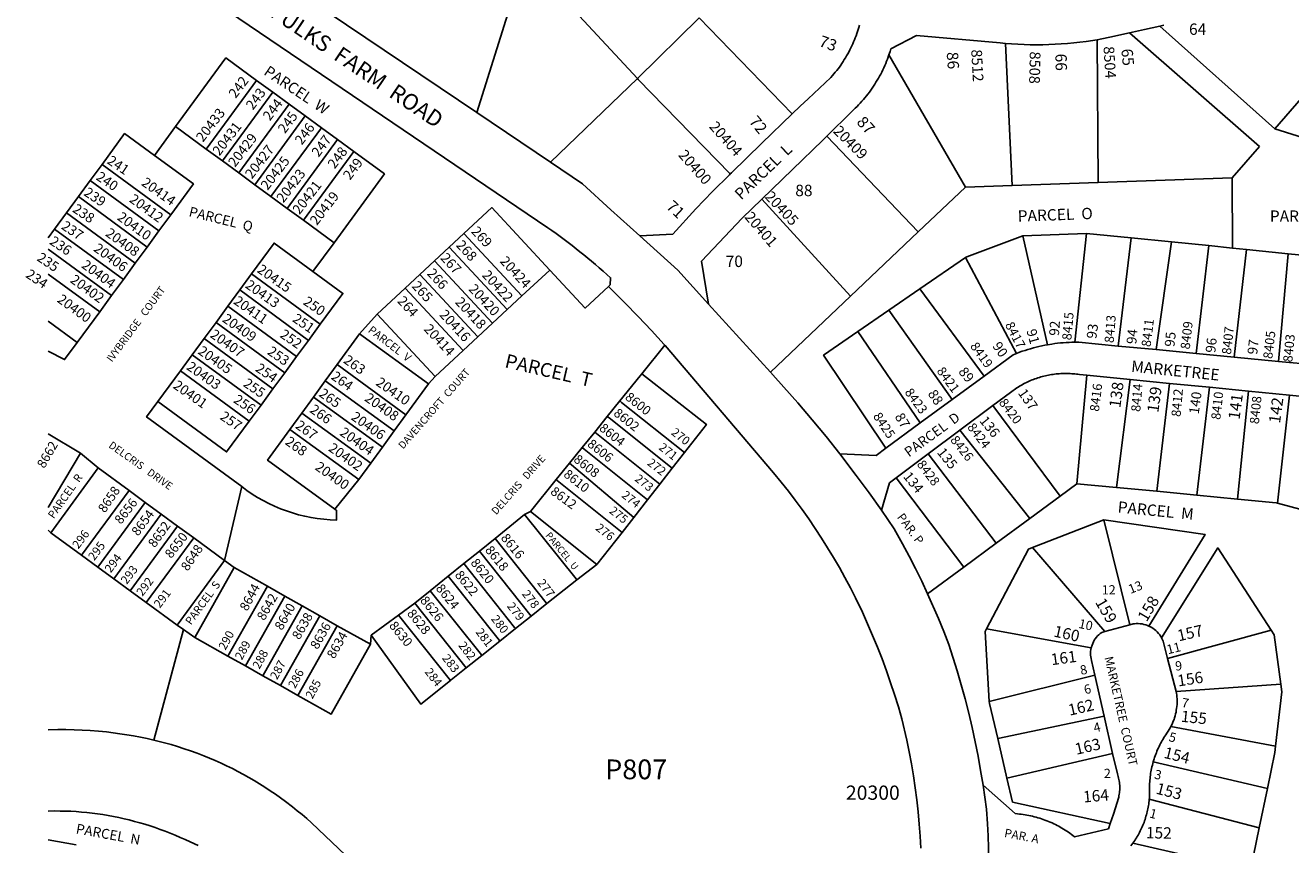
# Model space of a CAD drawing. Units: inches. Extents: x 1261699 to 1267804, y 553452 to 557506.
# Drawn here: x 1261744 to 1263007, y 553948 to 554765 of the extents above; entities that cross this region are included whole.
import ezdxf

# ---------------------------------------------------------------- set-up
doc = ezdxf.new("R2010")
doc.units = ezdxf.units.IN
doc.header["$MEASUREMENT"] = 0
for name, color, linetype, true_color in [('Addresses', 7, 'Continuous', 0x370b0b), ('Lot-Block-Parcel Text', 7, 'Continuous', 0xe20b7f), ('Parcel Boundaries', 7, 'Continuous', 0xe20b7f), ('Street Names', 7, 'Continuous', 0xe20b7f), ('Street ROW', 7, 'Continuous', 0xe20b7f)]:
    doc.layers.add(name, color=color, linetype=linetype, true_color=true_color)
doc.styles.add('Arial', font='txt')

msp = doc.modelspace()

# ---------------------------------------------------------------- linework, layer by layer
at = {"layer": 'Parcel Boundaries'}
for p, q in [((1262238.4, 554817.8), (1262194.6, 554678.3)), ((1262355, 554712.3), (1262265.3, 554809)), ((1262416.4, 554772.8), (1262355, 554712.3)), ((1262416.4, 554772.8), (1262509.2, 554677)), ((1262975.6, 554644.5), (1262845.8, 554757.9)), ((1262990.9, 554662.1), (1262875.9, 554764.5)), ((1262722, 554747.3), (1262728.6, 554605.5)), ((1262813.5, 554751), (1262814.5, 554608.5)), ((1262682.2, 554603.9), (1262605.9, 554735.9)), ((1261924.9, 554641.8), (1261975.1, 554710.4)), ((1261991.3, 554698.5), (1261975.1, 554710.4)), ((1262355, 554712.3), (1262268.1, 554628.8)), ((1261991.3, 554698.5), (1261941, 554630)), ((1262007.4, 554686.7), (1261991.3, 554698.5)), ((1261957.2, 554618.2), (1262007.4, 554686.7)), ((1262007.4, 554686.7), (1262023.5, 554674.9)), ((1262023.5, 554674.9), (1261973.3, 554606.3)), ((1262039.7, 554663.1), (1262023.5, 554674.9)), ((1261894.3, 554664.3), (1261873.2, 554635.5)), ((1261924.9, 554641.8), (1261894.3, 554664.3)), ((1261989.4, 554594.5), (1262039.7, 554663.1)), ((1262039.7, 554663.1), (1262055.8, 554651.3)), ((1262543.9, 554654.7), (1262635, 554559.3)), ((1263133.5, 554616.7), (1262990.9, 554662.1)), ((1261941, 554630), (1261924.9, 554641.8)), ((1262005.6, 554582.7), (1262055.8, 554651.3)), ((1262055.8, 554651.3), (1262071.9, 554639.4)), ((1262948.2, 554613.1), (1262975.6, 554644.5)), ((1261957.2, 554618.2), (1261941, 554630)), ((1262071.9, 554639.4), (1262021.7, 554570.9)), ((1261809.1, 554610.5), (1261820.9, 554626.6)), ((1261820.9, 554626.6), (1261889.5, 554576.4)), ((1261973.3, 554606.3), (1261957.2, 554618.2)), ((1261809.1, 554610.5), (1261797.3, 554594.4)), ((1261877.7, 554560.3), (1261809.1, 554610.5)), ((1261989.4, 554594.5), (1261973.3, 554606.3)), ((1262682.2, 554603.9), (1262635, 554559.3)), ((1262728.6, 554605.5), (1262682.2, 554603.9)), ((1262814.5, 554608.5), (1262728.6, 554605.5)), ((1262814.5, 554608.5), (1262948.2, 554613.1)), ((1262948.7, 554543.1), (1262948.2, 554613.1)), ((1261785.5, 554578.3), (1261797.3, 554594.4)), ((1261797.3, 554594.4), (1261865.9, 554544.1)), ((1262005.6, 554582.7), (1261989.4, 554594.5)), ((1262567.6, 554495.2), (1262479.1, 554592)), ((1262021.7, 554570.9), (1262005.6, 554582.7)), ((1261773.6, 554562.1), (1261785.5, 554578.3)), ((1261854, 554528), (1261785.5, 554578.3)), ((1261889.5, 554576.4), (1261877.7, 554560.3)), ((1262052.4, 554548.4), (1262021.7, 554570.9)), ((1261773.6, 554562.1), (1261767.2, 554553.4)), ((1261842.2, 554511.9), (1261773.6, 554562.1)), ((1261877.7, 554560.3), (1261865.9, 554544.1)), ((1262181.9, 554557.6), (1262167.2, 554544)), ((1262239.7, 554495.3), (1262181.9, 554557.6)), ((1262635, 554559.3), (1262567.6, 554495.2)), ((1262739.3, 554555.3), (1262802.8, 554557.8)), ((1262739.3, 554555.3), (1262764, 554446.7)), ((1262791.3, 554449.2), (1262802.8, 554557.8)), ((1262802.8, 554557.8), (1262847.4, 554553.4)), ((1262834.4, 554445.4), (1262847.4, 554553.4)), ((1262847.4, 554553.4), (1262887.7, 554549.3)), ((1261767.2, 554542), (1261830.4, 554495.7)), ((1261865.9, 554544.1), (1261854, 554528)), ((1262031.3, 554519.6), (1262052.4, 554548.4)), ((1262152.6, 554530.4), (1262167.2, 554544)), ((1262167.2, 554544), (1262225.1, 554481.7)), ((1262872.5, 554441.8), (1262887.7, 554549.3)), ((1262887.7, 554549.3), (1262925.1, 554545.5)), ((1262925.1, 554545.5), (1262912.4, 554437.9)), ((1262925.1, 554545.5), (1262948.7, 554543.1)), ((1262948.7, 554543.1), (1262962.4, 554541.7)), ((1262962.4, 554541.7), (1262950.1, 554434.3)), ((1262962.4, 554541.7), (1263004, 554537.5)), ((1261854, 554528), (1261842.2, 554511.9)), ((1262137.9, 554516.8), (1262152.6, 554530.4)), ((1262152.6, 554530.4), (1262210.4, 554468.1)), ((1262682.2, 554533.6), (1262636.8, 554502.4)), ((1262733, 554438), (1262682.2, 554533.6)), ((1263004, 554537.5), (1262994.3, 554430)), ((1263004, 554537.5), (1263046.6, 554533.2)), ((1261767.2, 554517.2), (1261818.6, 554479.6)), ((1261958.2, 554501.3), (1261970, 554517.4)), ((1262038.6, 554467.2), (1261970, 554517.4)), ((1262123.3, 554503.2), (1262137.9, 554516.8)), ((1262195.7, 554454.5), (1262137.9, 554516.8)), ((1262267.6, 554521.2), (1262239.7, 554495.3)), ((1261842.2, 554511.9), (1261830.4, 554495.7)), ((1262095.4, 554477.3), (1262123.3, 554503.2)), ((1262123.3, 554503.2), (1262181.1, 554440.9)), ((1261830.4, 554495.7), (1261818.6, 554479.6)), ((1261946.4, 554485.1), (1261958.2, 554501.3)), ((1261958.2, 554501.3), (1262026.8, 554451)), ((1262225.1, 554481.7), (1262239.7, 554495.3)), ((1262487.7, 554419.2), (1262567.6, 554495.2)), ((1262605.7, 554481), (1262636.8, 554502.4)), ((1262636.8, 554502.4), (1262700.7, 554415.4)), ((1261818.6, 554479.6), (1261796.1, 554449)), ((1261934.6, 554469), (1261946.4, 554485.1)), ((1262015, 554434.9), (1261946.4, 554485.1)), ((1262225.1, 554481.7), (1262210.4, 554468.1)), ((1262574.9, 554459.8), (1262605.7, 554481)), ((1262605.7, 554481), (1262668.8, 554392)), ((1261796.1, 554449), (1261767.2, 554470.1)), ((1261922.7, 554452.9), (1261934.6, 554469)), ((1261934.6, 554469), (1262003.1, 554418.8)), ((1262026.8, 554451), (1262038.6, 554467.2)), ((1262077.7, 554457.6), (1262095.4, 554477.3)), ((1262095.4, 554477.3), (1262153.2, 554415)), ((1262210.4, 554468.1), (1262195.7, 554454.5)), ((1261910.9, 554436.7), (1261922.7, 554452.9)), ((1261922.7, 554452.9), (1261991.3, 554402.6)), ((1262077.7, 554457.6), (1262055.4, 554426.9)), ((1262146.5, 554407.7), (1262077.7, 554457.6)), ((1262181.1, 554440.9), (1262195.7, 554454.5)), ((1262574.9, 554459.8), (1262637.1, 554368.7)), ((1262026.8, 554451), (1262015, 554434.9)), ((1262153.2, 554415), (1262181.1, 554440.9)), ((1262382.2, 554446.3), (1262359.4, 554417.7)), ((1262872.5, 554441.8), (1262834.4, 554445.4)), ((1262912.4, 554437.9), (1262872.5, 554441.8)), ((1261899.1, 554420.6), (1261910.9, 554436.7)), ((1261979.5, 554386.5), (1261910.9, 554436.7)), ((1262003.1, 554418.8), (1262015, 554434.9)), ((1262912.4, 554437.9), (1262950.1, 554434.3)), ((1262950.1, 554434.3), (1262994.3, 554430)), ((1262994.3, 554430), (1263031.4, 554426.5)), ((1261876.6, 554390), (1261899.1, 554420.6)), ((1261899.1, 554420.6), (1261967.7, 554370.4)), ((1261991.3, 554402.6), (1262003.1, 554418.8)), ((1262055.4, 554426.9), (1262043.6, 554410.7)), ((1262055.4, 554426.9), (1262124.1, 554376.9)), ((1262146.5, 554407.7), (1262153.2, 554415)), ((1262700.7, 554415.4), (1262668.8, 554392)), ((1262793.3, 554307.8), (1262803.4, 554416.2)), ((1262803.4, 554416.2), (1262846.4, 554412)), ((1261991.3, 554402.6), (1261979.5, 554386.5)), ((1262043.6, 554410.7), (1262031.8, 554394.5)), ((1262112.4, 554360.7), (1262043.6, 554410.7)), ((1262124.1, 554376.9), (1262146.5, 554407.7)), ((1262846.4, 554412), (1262832.8, 554304.3)), ((1262885.7, 554408.1), (1262846.4, 554412)), ((1262873, 554300.5), (1262885.7, 554408.1)), ((1262925.7, 554404.2), (1262885.7, 554408.1)), ((1262913.1, 554296.6), (1262925.7, 554404.2)), ((1262964.5, 554400.4), (1262925.7, 554404.2)), ((1262031.8, 554394.5), (1262020.1, 554378.3)), ((1262031.8, 554394.5), (1262100.6, 554344.6)), ((1262337.5, 554390.6), (1262324.9, 554375.1)), ((1262668.8, 554392), (1262637.1, 554368.7)), ((1262964.5, 554400.4), (1262953.7, 554292.7)), ((1263005.4, 554396.4), (1262964.5, 554400.4)), ((1262993.3, 554288.7), (1263005.4, 554396.4)), ((1261967.7, 554370.4), (1261979.5, 554386.5)), ((1262008.3, 554362.1), (1262020.1, 554378.3)), ((1262020.1, 554378.3), (1262088.9, 554328.4)), ((1262112.4, 554360.7), (1262124.1, 554376.9)), ((1262709.6, 554386), (1262676.7, 554361.4)), ((1262776.6, 554295.5), (1262709.6, 554386)), ((1262324.9, 554375.1), (1262312.3, 554359.5)), ((1262637.1, 554368.7), (1262602.6, 554343.4)), ((1261767.2, 554357.7), (1261799.4, 554338.6)), ((1262008.3, 554362.1), (1262077.1, 554312.2)), ((1262100.6, 554344.6), (1262112.4, 554360.7)), ((1262312.3, 554359.5), (1262299.7, 554344)), ((1262645, 554337.8), (1262676.7, 554361.4)), ((1262676.7, 554361.4), (1262746.5, 554273.3)), ((1261767.1, 554284.3), (1261799.4, 554338.6)), ((1261799.4, 554338.6), (1261817.1, 554323.7)), ((1262088.9, 554328.4), (1262100.6, 554344.6)), ((1262299.7, 554344), (1262287.1, 554328.5)), ((1262401.8, 554339.1), (1262389.5, 554323.4)), ((1262077.1, 554312.2), (1262088.9, 554328.4)), ((1262287.1, 554328.5), (1262273.9, 554312.1)), ((1262612.9, 554313.8), (1262645, 554337.8)), ((1262645, 554337.8), (1262712.9, 554248.6)), ((1261769.8, 554259.1), (1261817.1, 554323.7)), ((1261817.1, 554323.7), (1261847.8, 554301.2)), ((1262389.5, 554323.4), (1262377.2, 554307.6)), ((1262680.7, 554224.8), (1262612.9, 554313.8)), ((1261847.8, 554301.2), (1261800.5, 554236.7)), ((1261847.8, 554301.2), (1261863.9, 554289.4)), ((1261943, 554231.5), (1261960.2, 554305.2)), ((1262053.2, 554282.6), (1262077.1, 554312.2)), ((1262273.9, 554312.1), (1262248.2, 554280.4)), ((1262377.2, 554307.6), (1262364.9, 554291.8)), ((1262776.6, 554295.5), (1262793.3, 554307.8)), ((1262832.8, 554304.3), (1262793.3, 554307.8)), ((1262832.8, 554304.3), (1262873, 554300.5)), ((1261816.6, 554224.8), (1261863.9, 554289.4)), ((1261863.9, 554289.4), (1261880, 554277.6)), ((1262364.9, 554291.8), (1262351.3, 554274.4)), ((1262746.5, 554273.3), (1262776.6, 554295.5)), ((1262873, 554300.5), (1262913.1, 554296.6)), ((1262913.1, 554296.6), (1262953.7, 554292.7)), ((1261880, 554277.6), (1261832.8, 554213)), ((1261880, 554277.6), (1261896.2, 554265.7)), ((1262242.4, 554277.3), (1262212.9, 554253.4)), ((1262248.2, 554280.4), (1262242.4, 554277.3)), ((1262248.2, 554280.4), (1262314.6, 554227.4)), ((1261848.9, 554201.2), (1261896.2, 554265.7)), ((1261896.2, 554265.7), (1261912.3, 554253.9)), ((1262339.7, 554259.5), (1262351.3, 554274.4)), ((1262746.5, 554273.3), (1262712.9, 554248.6)), ((1262820.3, 554272), (1262749, 554244.3)), ((1262846.1, 554167.2), (1262820.3, 554272)), ((1261767.1, 554261.7), (1261769.8, 554259.1)), ((1261769.8, 554259.1), (1261800.5, 554236.7)), ((1261912.3, 554253.9), (1261865, 554189.4)), ((1261912.3, 554253.9), (1261943, 554231.5)), ((1262212.9, 554253.4), (1262197.3, 554240.8)), ((1262339.7, 554259.5), (1262314.6, 554227.4)), ((1262197.3, 554240.8), (1262181.8, 554228.3)), ((1262197.3, 554240.8), (1262249.1, 554176)), ((1262712.9, 554248.6), (1262680.7, 554224.8)), ((1262821.3, 554160.5), (1262749, 554244.3)), ((1261800.5, 554236.7), (1261816.6, 554224.8)), ((1261895.7, 554166.9), (1261943, 554231.5)), ((1261952.6, 554224.4), (1261943, 554231.5)), ((1262181.8, 554228.3), (1262166.2, 554215.7)), ((1262314.6, 554227.4), (1262294.4, 554212.1)), ((1261816.6, 554224.8), (1261832.8, 554213)), ((1261832.8, 554213), (1261848.9, 554201.2)), ((1261913.4, 554154.7), (1261952.6, 554224.4)), ((1261985.8, 554205.7), (1261952.6, 554224.4)), ((1262166.2, 554215.7), (1262148.3, 554201.2)), ((1262644.4, 554198.1), (1262680.7, 554224.8)), ((1261848.9, 554201.2), (1261865, 554189.4)), ((1261946.5, 554136), (1261985.8, 554205.7)), ((1262003.2, 554195.9), (1261985.8, 554205.7)), ((1262148.3, 554201.2), (1262132.8, 554188.7)), ((1262294.4, 554212.1), (1262264.7, 554188.4)), ((1261865, 554189.4), (1261895.7, 554166.9)), ((1261963.9, 554126.2), (1262003.2, 554195.9)), ((1262020.6, 554186.1), (1262003.2, 554195.9)), ((1262132.8, 554188.7), (1262116.6, 554176.9)), ((1262184.2, 554124.2), (1262132.8, 554188.7)), ((1262264.7, 554188.4), (1262249.1, 554176)), ((1262020.6, 554186.1), (1261981.3, 554116.4)), ((1261998.8, 554106.6), (1262038, 554176.3)), ((1262038, 554176.3), (1262020.6, 554186.1)), ((1262055.5, 554166.4), (1262038, 554176.3)), ((1262116.6, 554176.9), (1262089.4, 554157)), ((1262116.6, 554176.9), (1262168.6, 554111.7)), ((1262249.1, 554176), (1262233.4, 554163.5)), ((1261902, 554162.6), (1261872.5, 554052.1)), ((1261895.7, 554166.9), (1261902, 554162.6)), ((1261913.4, 554154.7), (1261902, 554162.6)), ((1262055.5, 554166.4), (1262016.2, 554096.7)), ((1262088.6, 554147.8), (1262055.5, 554166.4)), ((1262233.4, 554163.5), (1262217.8, 554151)), ((1262807.6, 554144.3), (1262703.1, 554163.1)), ((1262821.3, 554160.5), (1262846.1, 554167.2)), ((1262987.2, 554161.9), (1262883.8, 554133.8)), ((1261946.5, 554136), (1261913.4, 554154.7)), ((1262089.4, 554157), (1262088.6, 554147.8)), ((1262217.8, 554151), (1262199.8, 554136.6)), ((1262199.8, 554136.6), (1262184.2, 554124.2)), ((1261963.9, 554126.2), (1261946.5, 554136)), ((1261981.3, 554116.4), (1261963.9, 554126.2)), ((1262883.8, 554133.8), (1262892.2, 554100.8)), ((1261998.8, 554106.6), (1261981.3, 554116.4)), ((1262705.9, 554090.9), (1262811.2, 554116.9)), ((1262811.2, 554116.9), (1262820.5, 554076.2)), ((1262016.2, 554096.7), (1261998.8, 554106.6)), ((1262892.2, 554100.8), (1262996.6, 554108)), ((1262820.5, 554076.2), (1262714.3, 554053.8)), ((1262829, 554039), (1262820.5, 554076.2)), ((1262887.2, 554065.8), (1262991.5, 554046.3)), ((1262714.3, 554053.8), (1262723.6, 554014.4)), ((1262723.6, 554014.4), (1262829, 554039)), ((1262983.4, 554003.9), (1262869.5, 554030.6)), ((1262975.3, 553964.7), (1262983.4, 554003.9)), ((1262865.5, 553993.2), (1262975.3, 553964.7)), ((1261767, 553952.8), (1261795, 553947.9))]:
    msp.add_line(p, q, dxfattribs=at)
for points in [[(1263048.7, 554807.4), (1263050.1, 554730.1), (1262990.9, 554662.1)], [(1262509.2, 554677), (1262517.3, 554684.7), (1262525.2, 554692.1), (1262548, 554713.4), (1262549.5, 554715.1), (1262550.9, 554716.8), (1262552.3, 554718.5), (1262553.7, 554720.2), (1262555.1, 554721.9), (1262556.4, 554723.7), (1262557.7, 554725.5), (1262558.9, 554727.3), (1262560.2, 554729.2), (1262561.3, 554731.1), (1262562.5, 554732.9), (1262563.6, 554734.8), (1262564.7, 554736.8), (1262565.8, 554738.7), (1262566.8, 554740.7), (1262567.8, 554742.7), (1262568.8, 554744.7), (1262569.7, 554746.7), (1262570.6, 554748.7), (1262571.4, 554750.7), (1262572.3, 554752.8), (1262573, 554754.9), (1262573.8, 554757), (1262574.5, 554759.1), (1262575.2, 554761.2), (1262575.8, 554763.3), (1262576.4, 554765.4)], [(1262845.8, 554757.9), (1262826.1, 554753.4), (1262818.3, 554751.9), (1262813.5, 554751)], [(1262875.9, 554764.5), (1262860.9, 554761.3), (1262845.8, 554757.9)], [(1262880, 554765.6), (1262875.9, 554764.5)], [(1262605.9, 554735.9), (1262606.5, 554737.6), (1262607, 554739.2), (1262607.7, 554741.7), (1262633.3, 554755), (1262716.9, 554747.7), (1262722, 554747.3)], [(1262813.5, 554751), (1262802.5, 554749.3), (1262796.3, 554748.5), (1262790.2, 554747.8), (1262784, 554747.2), (1262777.8, 554746.7), (1262771.6, 554746.4), (1262765.4, 554746.1), (1262759.2, 554745.9), (1262753, 554745.9), (1262746.8, 554745.9), (1262740.6, 554746.1), (1262734.4, 554746.4), (1262728.2, 554746.8), (1262722, 554747.3)], [(1261975.1, 554710.4), (1261944.5, 554732.8), (1261894.3, 554664.3)], [(1262605.9, 554735.9), (1262604.4, 554731.7), (1262603.5, 554729.5), (1262602.6, 554727.3), (1262601.7, 554725.1), (1262600.7, 554723), (1262599.7, 554720.9), (1262598.7, 554718.7), (1262597.6, 554716.6), (1262596.5, 554714.6), (1262595.3, 554712.5), (1262594.1, 554710.5), (1262592.9, 554708.5), (1262591.7, 554706.5), (1262590.4, 554704.5), (1262589, 554702.5), (1262587.7, 554700.6), (1262586.3, 554698.7), (1262584.9, 554696.8), (1262583.4, 554695), (1262581.9, 554693.1), (1262580.4, 554691.3), (1262578.8, 554689.6), (1262577.2, 554687.8), (1262575.6, 554686.1), (1262574, 554684.4), (1262572.3, 554682.8), (1262570.6, 554681.1), (1262568.8, 554679.5), (1262543.9, 554654.7)], [(1262447.6, 554617), (1262355.8, 554711.4), (1262355, 554712.3)], [(1262447.6, 554617), (1262448.7, 554618.1), (1262478.9, 554647.8), (1262509.2, 554677)], [(1261873.2, 554635.5), (1261843.4, 554657.3), (1261820.9, 554626.6)], [(1262479.1, 554592), (1262509.6, 554621.6), (1262540, 554650.8), (1262543.9, 554654.7)], [(1261873.2, 554635.5), (1261912, 554607.1), (1261889.5, 554576.4)], [(1262071.9, 554639.4), (1262102.6, 554617), (1262052.4, 554548.4)], [(1262357.2, 554555.3), (1262390.3, 554557), (1262413.3, 554582.3), (1262430, 554599.4), (1262446.7, 554616.2), (1262447.6, 554617)], [(1262479.1, 554592), (1262459.4, 554572.8), (1262418.9, 554530), (1262425.9, 554487.3)], [(1262181.9, 554557.6), (1262209.7, 554583.5), (1262267.6, 554521.2)], [(1262682.2, 554533.6), (1262683.4, 554534.4), (1262739.3, 554555.3)], [(1261970, 554517.4), (1261992.5, 554548.1), (1262031.3, 554519.6)], [(1262031.3, 554519.6), (1262061.1, 554497.8), (1262038.6, 554467.2)], [(1262267.6, 554521.2), (1262302.8, 554483.2), (1262326, 554504.8)], [(1262602.6, 554343.4), (1262540.6, 554436.2), (1262574.9, 554459.8)], [(1261796.1, 554449), (1261783.6, 554431.9), (1261767.2, 554440.3)], [(1262764, 554446.7), (1262761.2, 554446.1), (1262758.4, 554445.5), (1262755.5, 554444.9), (1262752.7, 554444.2), (1262749.9, 554443.5), (1262747.1, 554442.7), (1262744.4, 554441.9), (1262741.6, 554441), (1262738.9, 554440.1), (1262736.2, 554439.2), (1262733, 554438)], [(1262791.3, 554449.2), (1262788.4, 554449.1), (1262785.5, 554449), (1262782.6, 554448.9), (1262779.8, 554448.7), (1262776.9, 554448.4), (1262774, 554448.1), (1262771.2, 554447.8), (1262768.3, 554447.4), (1262764, 554446.7)], [(1262834.4, 554445.4), (1262795.3, 554449.2), (1262793.3, 554449.2), (1262791.3, 554449.2)], [(1262700.7, 554415.4), (1262729.6, 554436.6), (1262731.5, 554437.4), (1262733, 554438)], [(1262359.4, 554417.7), (1262357.7, 554415.6), (1262337.5, 554390.6)], [(1262401.8, 554339.1), (1262423.7, 554367.2), (1262359.4, 554417.7)], [(1262803.4, 554416.2), (1262796, 554417), (1262794.4, 554417.2), (1262792.9, 554417.4), (1262791.3, 554417.6), (1262789.8, 554417.7), (1262788.2, 554417.8), (1262786.7, 554417.9), (1262785.1, 554418), (1262783.6, 554418), (1262782, 554418), (1262780.5, 554418), (1262778.9, 554418), (1262777.3, 554417.9), (1262775.8, 554417.8), (1262774.2, 554417.7), (1262772.7, 554417.5), (1262771.1, 554417.4), (1262769.6, 554417.1), (1262768.1, 554416.9), (1262766.5, 554416.7), (1262765, 554416.4), (1262763.5, 554416.1), (1262762, 554415.7), (1262760.4, 554415.4), (1262758.9, 554415), (1262757.4, 554414.5), (1262755.9, 554414.1), (1262754.5, 554413.6), (1262753, 554413.1), (1262751.5, 554412.6), (1262750.1, 554412.1), (1262748.6, 554411.5), (1262747.2, 554410.9), (1262745.8, 554410.3), (1262744.3, 554409.6), (1262742.9, 554408.9), (1262741.5, 554408.2), (1262740.2, 554407.5), (1262738.8, 554406.8), (1262737.4, 554406), (1262736.1, 554405.2), (1262734.8, 554404.4), (1262733.5, 554403.6), (1262732.2, 554402.7), (1262730.9, 554401.8), (1262729.6, 554400.9), (1262728.4, 554400), (1262727.1, 554399), (1262709.6, 554386)], [(1261960.2, 554305.2), (1261865.4, 554374.6), (1261876.6, 554390)], [(1261967.7, 554370.4), (1261945.2, 554339.7), (1261876.6, 554390)], [(1262337.5, 554390.6), (1262339.1, 554389.2), (1262401.8, 554339.1)], [(1263068.9, 554390.1), (1263005.4, 554396.4)], [(1262324.9, 554375.1), (1262326.7, 554373.6), (1262389.5, 554323.4)], [(1262053.2, 554282.6), (1261986, 554331.4), (1262008.3, 554362.1)], [(1262377.2, 554307.6), (1262314.2, 554358), (1262312.3, 554359.5)], [(1262299.7, 554344), (1262301.7, 554342.4), (1262364.9, 554291.8)], [(1262556.7, 554337.9), (1262593, 554336.3), (1262602.6, 554343.4)], [(1262351.3, 554274.4), (1262289.2, 554326.8), (1262287.1, 554328.5)], [(1262612.9, 554313.8), (1262606.3, 554308.8), (1262598.4, 554281.5)], [(1262273.9, 554312.1), (1262274.9, 554311.3), (1262339.7, 554259.5)], [(1262953.7, 554292.7), (1262992, 554289), (1262993.3, 554288.7)], [(1262993.3, 554288.7), (1263020.7, 554281.3), (1263022, 554281.5)], [(1262242.4, 554277.3), (1262293.7, 554213), (1262294.4, 554212.1)], [(1262820.3, 554272), (1262921.2, 554257.4), (1262865.2, 554166)], [(1262212.9, 554253.4), (1262264, 554189.3), (1262264.7, 554188.4)], [(1262749, 554244.3), (1262745, 554242.8), (1262703.1, 554163.1)], [(1262987.2, 554161.9), (1262933.9, 554244), (1262877.7, 554154.4)], [(1262233.4, 554163.5), (1262232.4, 554164.7), (1262181.8, 554228.3)], [(1262166.2, 554215.7), (1262217.3, 554151.6), (1262217.8, 554151)], [(1262148.3, 554201.2), (1262199.3, 554137.2), (1262199.8, 554136.6)], [(1262703.1, 554163.1), (1262701.8, 554160.6), (1262705.9, 554090.9)], [(1262865.2, 554166), (1262863.9, 554166.6), (1262862.1, 554167.2), (1262860.2, 554167.7), (1262858.3, 554168.1), (1262856.4, 554168.4), (1262854.5, 554168.5), (1262852.6, 554168.5), (1262850.7, 554168.3), (1262849.5, 554168.2), (1262846.1, 554167.2)], [(1262877.7, 554154.4), (1262877, 554155.6), (1262875.9, 554157.2), (1262874.7, 554158.7), (1262873.5, 554160.2), (1262872.1, 554161.5), (1262870.6, 554162.7), (1262869.1, 554163.8), (1262867.4, 554164.8), (1262865.2, 554166)], [(1262996.6, 554108), (1262990.2, 554157.3), (1262987.2, 554161.9)], [(1262168.6, 554111.7), (1262138.9, 554088), (1262089.4, 554157)], [(1262807.6, 554144.3), (1262808.4, 554146.9), (1262809.1, 554148.6), (1262809.8, 554150.2), (1262810.7, 554151.8), (1262811.7, 554153.3), (1262812.8, 554154.8), (1262814, 554156.1), (1262815.3, 554157.4), (1262816.7, 554158.6), (1262818.1, 554159.7), (1262821.3, 554160.5)], [(1262877.7, 554154.4), (1262878.5, 554152.9), (1262879.3, 554151.1), (1262883.8, 554133.8)], [(1262016.2, 554096.7), (1262049.3, 554078.1), (1262088.6, 554147.8)], [(1262811.2, 554116.9), (1262807.8, 554131.8), (1262807.4, 554133.5), (1262807.1, 554135.3), (1262806.9, 554137.1), (1262806.9, 554138.9), (1262807, 554140.7), (1262807.3, 554142.5), (1262807.6, 554144.3)], [(1262168.6, 554111.7), (1262169.3, 554112.3), (1262184.2, 554124.2)], [(1262892.2, 554100.8), (1262892.6, 554099.2), (1262892.9, 554097.2), (1262893.1, 554095.3), (1262893.2, 554093.4), (1262893.2, 554091.5), (1262893.2, 554089.6), (1262893.2, 554087.7), (1262893, 554085.8), (1262892.8, 554083.9), (1262892.5, 554082), (1262892.2, 554080.1), (1262891.8, 554078.3), (1262891.3, 554076.4), (1262890.8, 554074.6), (1262890.2, 554072.8), (1262889.5, 554071), (1262888.8, 554069.3), (1262888, 554067.5), (1262887.2, 554065.8)], [(1262991.5, 554046.3), (1262997.6, 554100.4), (1262996.6, 554108)], [(1262714.3, 554053.8), (1262706, 554088.9), (1262705.9, 554090.9)], [(1262869.5, 554030.6), (1262870.3, 554033.4), (1262870.9, 554035), (1262871.4, 554036.6), (1262872, 554038.2), (1262872.6, 554039.7), (1262873.2, 554041.3), (1262873.9, 554042.8), (1262874.6, 554044.4), (1262875.3, 554045.9), (1262876.1, 554047.4), (1262876.8, 554048.9), (1262877.6, 554050.4), (1262878.4, 554051.9), (1262879.3, 554053.3), (1262880.2, 554054.8), (1262881.1, 554056.2), (1262882, 554057.6), (1262882.9, 554059), (1262884.4, 554061.1), (1262885.4, 554062.7), (1262886.4, 554064.4), (1262887.2, 554065.8)], [(1262826.5, 553969), (1262829.7, 553978.2), (1262835, 553995.2), (1262835.3, 553996.7), (1262835.6, 553998.2), (1262835.8, 553999.6), (1262835.9, 554001.1), (1262836, 554002.6), (1262836.1, 554004.1), (1262836.1, 554005.6), (1262836, 554007.1), (1262835.9, 554008.6), (1262835.7, 554010), (1262835.5, 554011.5), (1262835.2, 554013), (1262834.9, 554014.4), (1262834.6, 554015.9), (1262834.1, 554017.3), (1262833.7, 554018.7), (1262829, 554039)], [(1262991.5, 554046.3), (1262990.8, 554039.8), (1262983.4, 554003.9)], [(1262869.5, 554030.6), (1262869, 554028.9), (1262868.6, 554027.3), (1262868.2, 554025.7), (1262867.8, 554024), (1262867.5, 554022.4), (1262867.2, 554020.7), (1262866.9, 554019.1), (1262866.7, 554017.4), (1262866.5, 554015.7), (1262866.3, 554014.1), (1262866.1, 554012.4), (1262866, 554010.7), (1262865.9, 554009), (1262865.8, 554006.8), (1262865.9, 554004.2), (1262865.9, 554002.6), (1262865.9, 554001), (1262865.9, 553999.5), (1262865.8, 553997.9), (1262865.8, 553996.3), (1262865.7, 553994.7), (1262865.5, 553993.2)], [(1262723.6, 554014.4), (1262729.2, 553990.4), (1262826.5, 553969)], [(1262826.5, 553969), (1262824.7, 553963.8), (1262790.8, 553955.9), (1262789.3, 553957.1), (1262787.8, 553958.2), (1262786.3, 553959.3), (1262784.8, 553960.4), (1262783.2, 553961.4), (1262781.6, 553962.5), (1262780.1, 553963.4), (1262778.4, 553964.4), (1262776.8, 553965.3), (1262775.2, 553966.3), (1262773.5, 553967.1), (1262771.9, 553968), (1262770.2, 553968.8), (1262768.5, 553969.6), (1262766.8, 553970.4), (1262765, 553971.1), (1262763.3, 553971.8), (1262761.5, 553972.5), (1262759.8, 553973.1), (1262758, 553973.7), (1262756.2, 553974.3), (1262754.4, 553974.8), (1262752.6, 553975.3), (1262750.8, 553975.8), (1262749, 553976.3), (1262747.2, 553976.7), (1262745.3, 553977.1), (1262743.5, 553977.4), (1262741.6, 553977.8), (1262739.8, 553978.1), (1262737.9, 553978.3), (1262736.1, 553978.5), (1262734.2, 553978.7), (1262731.8, 553978.9), (1262699.7, 554007.4)], [(1262865.5, 553993.2), (1262865.4, 553991.6), (1262865.2, 553990), (1262865, 553988.5), (1262864.7, 553986.9), (1262864.4, 553985.4), (1262864.1, 553983.8), (1262863.8, 553982.3), (1262863.5, 553980.8), (1262863.1, 553979.2), (1262862.7, 553977.7), (1262862.2, 553976.2), (1262861.8, 553974.7), (1262861.3, 553973.2), (1262860.8, 553971.7), (1262860.3, 553970.2), (1262859.7, 553968.8), (1262859.1, 553967.3), (1262858.5, 553965.8), (1262857.8, 553964.4), (1262857.2, 553963), (1262856.5, 553961.6), (1262855.8, 553960.2), (1262855, 553958.8), (1262854.3, 553957.4), (1262853.5, 553956), (1262852.7, 553954.7), (1262851.9, 553953.3), (1262851, 553952), (1262850.1, 553950.7), (1262849.2, 553949.4)], [(1262849.2, 553949.4), (1262966.5, 553922.4), (1262975.3, 553964.7)], [(1262847.2, 553946.8), (1262848.2, 553948), (1262849.2, 553949.4)]]:
    msp.add_lwpolyline(points, dxfattribs=at)
msp.add_lwpolyline([(1261960.2, 554305.2, 0.160815), (1262054.8, 554271.7), (1262054.8, 554281.4), (1262053.2, 554282.6)], format="xyb", dxfattribs=at)
at = {"layer": 'Street ROW'}
for p, q in [((1262194.6, 554678.3), (1262028.3, 554790.4)), ((1262268.1, 554628.8), (1262194.6, 554678.3)), ((1262487.7, 554419.2), (1262425.9, 554487.3))]:
    msp.add_line(p, q, dxfattribs=at)
msp.add_lwpolyline([(1261767.4, 555014.5), (1261806.1, 554926.6, 0.031707), (1261822.5, 554895.1, 0.108828), (1261905.7, 554807.3), (1262265.6, 554563.4, -0.029507), (1262328.2, 554513.5), (1262327.6, 554506.3), (1262326, 554504.8)], format="xyb", dxfattribs=at)
for points in [[(1262357.2, 554555.3), (1262328.4, 554581.3), (1262300.2, 554607.2), (1262268.1, 554628.8)], [(1262425.9, 554487.3), (1262395.4, 554520.9), (1262357.2, 554555.3)], [(1262326, 554504.8), (1262342.5, 554488.6), (1262355.8, 554474.9), (1262368.9, 554461), (1262381.7, 554446.8), (1262382.2, 554446.3)], [(1262382.2, 554446.3), (1262382.5, 554446), (1262490.8, 554318.9), (1262498.4, 554309.6), (1262505.5, 554300.6), (1262512.4, 554291.5), (1262519.2, 554282.2), (1262525.8, 554272.9), (1262532.2, 554263.4), (1262538.5, 554253.8), (1262544.6, 554244.1), (1262550.6, 554234.3), (1262556.4, 554224.4), (1262562, 554214.4), (1262567.4, 554204.3), (1262572.6, 554194.1), (1262579.4, 554179.8), (1262584.6, 554168.3), (1262589.6, 554156.7), (1262594.4, 554145), (1262599, 554133.3), (1262603.4, 554121.5), (1262607.5, 554109.5), (1262611.5, 554097.6), (1262615.3, 554085.5), (1262618.8, 554073.4), (1262623.6, 554052.3), (1262626, 554040.4), (1262628.2, 554028.5), (1262630.2, 554016.6), (1262632, 554004.6), (1262633.6, 553992.6), (1262635, 553980.6), (1262636.1, 553968.5), (1262637, 553956.5), (1262637.8, 553944.4)], [(1262556.7, 554337.9), (1262543.1, 554355), (1262529.2, 554371.9), (1262515, 554388.6), (1262492.8, 554413.5), (1262487.7, 554419.2)], [(1262598.4, 554281.5), (1262586, 554299), (1262573.3, 554316.3), (1262556.7, 554337.9)], [(1262644.4, 554198.1), (1262638.5, 554210.8), (1262632.3, 554223.4), (1262625.9, 554235.8), (1262619.3, 554248.2), (1262610.9, 554263.1), (1262598.4, 554281.5)], [(1262699.7, 554007.4), (1262697.3, 554021.9), (1262694.7, 554036.3), (1262691.9, 554050.6), (1262688.8, 554064.9), (1262685.5, 554079.2), (1262681.9, 554093.4), (1262678, 554107.5), (1262674, 554121.5), (1262665.7, 554147.5), (1262660.6, 554160.6), (1262655.3, 554173.5), (1262644.4, 554198.1)], [(1261872.5, 554052.1), (1261865.8, 554053.7), (1261859.1, 554055.1), (1261852.4, 554056.4), (1261845.6, 554057.5), (1261838.8, 554058.6), (1261832.1, 554059.5), (1261825.2, 554060.4), (1261817.3, 554061.2), (1261809.2, 554061.8), (1261801.1, 554062.2), (1261793, 554062.5), (1261784.8, 554062.7), (1261776.7, 554062.8), (1261767.1, 554062.6)], [(1262118.1, 553886), (1262029.7, 553969.8), (1262025.1, 553973.9), (1262020.4, 553977.9), (1262015.6, 553981.8), (1262010.8, 553985.7), (1262003.9, 553991), (1261998.9, 553994.7), (1261993.8, 553998.3), (1261988.6, 554001.8), (1261983.4, 554005.2), (1261978.1, 554008.6), (1261972.8, 554011.8), (1261967.4, 554015), (1261961.9, 554018), (1261956.4, 554021), (1261950.9, 554023.9), (1261945.2, 554026.6), (1261939.6, 554029.3), (1261933.9, 554031.9), (1261928.2, 554034.3), (1261922.4, 554036.7), (1261915.8, 554039.3), (1261909.3, 554041.5), (1261902.8, 554043.7), (1261896.3, 554045.7), (1261889.7, 554047.7), (1261883.1, 554049.5), (1261872.5, 554052.1)], [(1262705.3, 553921), (1262705.3, 553932.9), (1262705.1, 553944.8), (1262704.7, 553956.7), (1262704.1, 553968.6), (1262703, 553983.5), (1262701.4, 553995.4), (1262699.7, 554007.4)], [(1261767.1, 553981.5), (1261773.6, 553981.6), (1261779, 553981.5), (1261784.3, 553981.4), (1261789.7, 553981.2), (1261795.1, 553980.9), (1261800.4, 553980.4), (1261805.8, 553979.9), (1261811.1, 553979.3), (1261816.5, 553978.7), (1261821.8, 553977.9), (1261827.1, 553977), (1261832.4, 553976), (1261837.6, 553975), (1261842.9, 553973.8), (1261848.1, 553972.6), (1261853.3, 553971.2), (1261858.5, 553969.8), (1261863.7, 553968.3), (1261868.8, 553966.7), (1261873.9, 553965), (1261879, 553963.2), (1261884, 553961.3), (1261889, 553959.4), (1261894, 553957.3), (1261898.9, 553955.2), (1261903.8, 553953), (1261908.7, 553950.7), (1261916.7, 553947)]]:
    msp.add_lwpolyline(points, dxfattribs=at)

# ---------------------------------------------------------------- texts
at = {"layer": 'Addresses', "color": 18, "true_color": 0x000000, "style": 'Arial'}
for s, height, rotation, p in [('8504', 10.65, -86.3497, (1262819.8, 554744.1)), ('8512', 10.65, -86.908, (1262687.9, 554741)), ('8508', 10.65, -91.2299, (1262746.4, 554739.3)), ('20433', 9.86, 52.4693, (1261921.6, 554648.2)), ('20431', 9.86, 52.4693, (1261938, 554634.5)), ('20404', 10.65, -48.4779, (1262425.9, 554663.8)), ('20429', 9.86, 52.4693, (1261953.6, 554623.2)), ('20409', 10.65, -45, (1262549.6, 554659)), ('20427', 9.86, 52.4693, (1261970.5, 554611.5)), ('20425', 9.86, 52.4693, (1261986.1, 554600.2)), ('20400', 10.65, -48.5966, (1262395.1, 554635.5)), ('20423', 9.86, 52.4693, (1262001.8, 554587.6)), ('20414', 9.86, -35.3811, (1261859.4, 554606.4)), ('20421', 9.86, 52.4693, (1262017.8, 554575.9)), ('20412', 9.86, -36.0341, (1261847.3, 554589.9)), ('20419', 9.86, 52.4693, (1262035.2, 554565.1)), ('20405', 10.65, -46.8086, (1262481.3, 554593.8)), ('20410', 9.86, -36.0341, (1261835.2, 554572.1)), ('20401', 10.65, -49.185, (1262461.2, 554573.7)), ('20408', 9.86, -36.0341, (1261823.5, 554556)), ('20406', 9.86, -36.0341, (1261811.7, 554540.8)), ('20404', 9.86, -36.0341, (1261799.6, 554524.3)), ('20424', 9.86, -47.222, (1262217.1, 554529.5)), ('20402', 9.86, -36.0341, (1261788.3, 554509.6)), ('20415', 9.86, -35.079, (1261974.8, 554519.6)), ('20422', 9.86, -47.222, (1262199.3, 554515.6)), ('20413', 9.86, -35.079, (1261963, 554504.2)), ('20420', 9.86, -47.222, (1262185.9, 554501.7)), ('20400', 9.86, -36.0341, (1261775.3, 554490)), ('20411', 9.86, -35.079, (1261951.3, 554488.2)), ('20418', 9.86, -47.222, (1262172.4, 554488.7)), ('20409', 9.86, -35.079, (1261940, 554470.4)), ('20416', 9.86, -47.222, (1262156.8, 554476.1)), ('8415', 9.23, 84.8694, (1262787.7, 554450.9)), ('20414', 9.86, -47.222, (1262141.2, 554461.8)), ('8417', 9.23, -62.7001, (1262721.4, 554466.6)), ('8413', 9.23, 85.4713, (1262830, 554448.1)), ('8411', 9.23, 82.8747, (1262866.8, 554444.1)), ('8409', 9.23, 83.395, (1262905.8, 554441.7)), ('20407', 9.86, -35.079, (1261927.9, 554454.8)), ('8407', 9.23, 83.8447, (1262947, 554436.5)), ('8405', 9.23, 83.2597, (1262988.2, 554432.2)), ('8403', 9.23, 84.2321, (1263008.1, 554428.9)), ('20405', 9.86, -35.079, (1261915.7, 554438.3)), ('8419', 9.23, -54.4621, (1262686.4, 554445.2)), ('20403', 9.86, -35.079, (1261904.4, 554422.7)), ('8421', 9.23, -53.7459, (1262653, 554420.3)), ('20401', 9.86, -35.079, (1261891, 554404)), ('20410', 9.86, -35.079, (1262093.2, 554407)), ('8423', 9.23, -53.9727, (1262621.1, 554399.2)), ('8416', 9.23, 83.1304, (1262815.3, 554379.6)), ('8414', 9.23, 85.1865, (1262856.5, 554379.5)), ('8412', 9.23, 84.9201, (1262896.7, 554374.5)), ('20408', 9.86, -35.079, (1262082, 554391.4)), ('8600', 9.23, -38.2764, (1262341.9, 554392.9)), ('8420', 9.23, -52.8356, (1262715, 554388.8)), ('8410', 9.23, 83.4182, (1262936.3, 554371.5)), ('8408', 9.23, 84.3518, (1262974.8, 554367.2)), ('20406', 9.86, -35.079, (1262068.5, 554372.7)), ('8602', 9.23, -38.2764, (1262330.4, 554376.9)), ('8425', 9.23, -56.5047, (1262589.6, 554375.4)), ('20404', 9.86, -35.079, (1262057.2, 554357.1)), ('8604', 9.23, -38.2764, (1262316.1, 554362)), ('8424', 9.23, -52.6333, (1262683.5, 554364.3)), ('8606', 9.23, -38.2764, (1262304.3, 554346.1)), ('8426', 9.23, -51.7096, (1262666.5, 554351.5)), ('8662', 9.23, 60.034, (1261763.3, 554322.7)), ('20402', 9.86, -35.079, (1262045.9, 554341.5)), ('20400', 9.86, -35.079, (1262032.5, 554322.8)), ('8608', 9.23, -38.2764, (1262290.5, 554330.8)), ('8428', 9.23, -53.2757, (1262633.2, 554327.3)), ('8610', 9.23, -38.2764, (1262280.5, 554315.9)), ('8658', 9.23, 55.7132, (1261823.7, 554278.3)), ('8612', 9.23, -36.1879, (1262267.4, 554298.5)), ('8656', 9.23, 51.952, (1261839.7, 554266.9)), ('8654', 9.23, 52.9785, (1261856.8, 554255.2)), ('8652', 9.23, 54.3105, (1261873.5, 554243.5)), ('8650', 9.23, 52.0875, (1261889.9, 554232.8)), ('8616', 9.23, -50.9411, (1262218.2, 554253.7)), ('8648', 9.23, 55.7132, (1261906.4, 554220.2)), ('8618', 9.23, -50.9411, (1262202.4, 554241.6)), ('8620', 9.23, -50.9411, (1262188, 554228.9)), ('8622', 9.23, -50.9411, (1262172.3, 554216.8)), ('8644', 9.23, 61.8019, (1261965.7, 554180.3)), ('8624', 9.23, -50.9411, (1262153.3, 554203.4)), ('12', 9.23, 0.2921, (1262818.1, 554197.5)), ('13', 9.23, 21.5885, (1262846.8, 554198)), ('8642', 9.23, 60.3418, (1261982.7, 554170.8)), ('8640', 9.23, 60.3418, (1262000.4, 554161.1)), ('8626', 9.23, -50.9411, (1262137.6, 554191.3)), ('8638', 9.23, 60.3418, (1262017.8, 554151.7)), ('8628', 9.23, -50.9411, (1262124.6, 554178.3)), ('8636', 9.23, 60.3418, (1262035.9, 554142)), ('8630', 9.23, -50.9411, (1262106.7, 554166.2)), ('10', 9.23, -12.26, (1262794.4, 554164.3)), ('8634', 9.23, 60.3418, (1262052.5, 554132.7)), ('11', 9.23, 13.8601, (1262884.2, 554137.8)), ('8', 9.23, 12.5294, (1262797.6, 554117.2)), ('9', 9.23, 4.57, (1262891.7, 554121.5)), ('6', 9.23, 12.5306, (1262801.5, 554097.9)), ('7', 9.23, -10.3903, (1262897.2, 554085.4)), ('4', 9.23, 14.0401, (1262811.1, 554059.7)), ('5', 9.23, -13.5399, (1262884.4, 554051.4)), ('3', 9.23, -12.8502, (1262869.9, 554014)), ('1', 9.23, -14.3199, (1262865, 553975.2))]:
    msp.add_text(s, height=height, rotation=rotation, dxfattribs=at).set_placement(p)
for s, height, p in [('2', 9.23, (1262820.2, 554014.4)), ('20300', 14.2, (1262562.9, 553992.7))]:
    msp.add_text(s, height=height, dxfattribs=at).set_placement(p)
at = {"layer": 'Lot-Block-Parcel Text', "color": 14, "true_color": 0xa80000, "style": 'Arial'}
for s, height, rotation, p in [('73', 11.36, -19.7428, (1262535.2, 554744.9)), ('86', 11.36, 274.101, (1262663.4, 554738.4)), ('66', 11.36, -88.8155, (1262771.8, 554737)), ('65', 11.36, -84.0962, (1262837.5, 554741.5)), ('PARCEL  W', 10.85, -33.8127, (1261981.4, 554716.8)), ('242', 9.86, 53.1117, (1261954.2, 554691.8)), ('243', 9.86, 53.1112, (1261971.4, 554680.2)), ('244', 9.86, 53.1117, (1261988.3, 554669.4)), ('245', 9.86, 53.1112, (1262003.3, 554656.7)), ('246', 9.86, 53.1112, (1262020.2, 554645.3)), ('72', 11.36, -50.7765, (1262465.7, 554669.2)), ('87', 11.36, -46.7453, (1262572.9, 554668.1)), ('247', 9.86, 53.1112, (1262036.9, 554633.2)), ('248', 9.86, 53.1124, (1262053, 554621.5)), ('PARCEL  L', 11.36, 43.8997, (1262458.5, 554590.5)), ('241', 9.86, -33.9118, (1261825.1, 554628.1)), ('249', 9.86, 53.1117, (1262068.3, 554610.3)), ('240', 9.86, -33.9125, (1261814.1, 554612)), ('239', 9.86, -33.9118, (1261801.9, 554596.3)), ('71', 11.36, -42.7246, (1262382.9, 554583.4)), ('238', 9.86, -33.912, (1261790.6, 554579.9)), ('PARCEL  Q', 9.86, -13.7846, (1261906.8, 554575)), ('PARCEL  O', 11.36, 2.1596, (1262734.5, 554569.3)), ('237', 9.86, -33.9118, (1261779.4, 554562.9)), ('236', 9.86, -33.9113, (1261767.7, 554547.7)), ('269', 9.86, -47.1369, (1262188.5, 554559.2)), ('268', 9.86, -47.1375, (1262173.4, 554545.5)), ('235', 9.86, -33.9118, (1261755.1, 554531.3)), ('267', 9.86, -47.1381, (1262157.8, 554532.7)), ('234', 9.86, -33.9113, (1261743.9, 554514.6)), ('266', 9.86, -47.1369, (1262144.4, 554517.3)), ('265', 9.86, -47.1375, (1262129.2, 554504.7)), ('250', 9.86, -34.5387, (1262020.7, 554487.6)), ('264', 9.86, -47.1375, (1262114.8, 554489.7)), ('251', 9.86, -34.5387, (1262010, 554470.5)), ('PARCEL  V', 7.89, -37.4804, (1262085.6, 554459.9)), ('92', 9.86, 85.9373, (1262775.4, 554455.3)), ('93', 9.86, 82.7228, (1262812.7, 554452.2)), ('252', 9.86, -34.5389, (1261997.5, 554454.8)), ('91', 9.86, -74.3721, (1262742.9, 554460.8)), ('94', 9.86, 84.3724, (1262852.5, 554446.9)), ('95', 9.86, 84.2124, (1262890.6, 554444.2)), ('96', 9.86, 84.098, (1262931.4, 554438.2)), ('253', 9.86, -34.5382, (1261984.9, 554437.9)), ('90', 9.86, -55.7509, (1262708.6, 554445.4)), ('97', 9.86, 83.3064, (1262973.1, 554436.5)), ('254', 9.86, -34.5389, (1261973.1, 554421)), ('263', 9.86, -35.4793, (1262060.9, 554429.3)), ('PARCEL  T', 13.81, -12.9967, (1262221.8, 554424.3)), ('264', 9.86, -35.4793, (1262048.6, 554413.1)), ('89', 9.86, -50.8615, (1262674.6, 554419.5)), ('255', 9.86, -34.5394, (1261960.9, 554405.9)), ('265', 9.86, -35.4793, (1262036.4, 554396)), ('88', 9.86, -56.2482, (1262644.2, 554397.8)), ('137', 9.86, -55.0786, (1262734.1, 554398.5)), ('138', 11.36, 82.2075, (1262836.6, 554383.2)), ('139', 11.36, 82.2076, (1262874.5, 554378.5)), ('256', 9.86, -34.5389, (1261951.2, 554389.7)), ('140', 9.86, 82.2082, (1262914.8, 554376.9)), ('141', 11.36, 82.2075, (1262955.5, 554371.4)), ('142', 11.36, 82.2076, (1262995.9, 554367.7)), ('257', 9.86, -34.5389, (1261937.7, 554373)), ('266', 9.86, -35.4795, (1262027.3, 554380)), ('87', 9.86, -59.1557, (1262611.3, 554375)), ('PARCEL  D', 9.86, 36.0668, (1262625.7, 554334.2)), ('267', 9.86, -35.4793, (1262013, 554364.1)), ('136', 9.86, -51.2158, (1262695.6, 554370.6)), ('268', 9.86, -35.48, (1262002.7, 554348)), ('270', 8.52, -38.2709, (1262387.9, 554357.8)), ('271', 8.52, -38.2715, (1262375.5, 554342.9)), ('135', 9.86, -51.2154, (1262653.3, 554339)), ('272', 8.52, -38.2715, (1262364, 554327.5)), ('PARCEL  R', 7.89, 55.07, (1261772.7, 554272.5)), ('273', 8.52, -38.2714, (1262351.5, 554311.6)), ('134', 9.86, -51.2154, (1262619.5, 554315)), ('274', 8.52, -38.2709, (1262338.5, 554295.2)), ('PARCEL  M', 11.36, -5.5449, (1262833.6, 554279.3)), ('275', 8.52, -38.2709, (1262326.1, 554279.6)), ('PAR. P', 8.52, -53.2306, (1262613.5, 554274.6)), ('276', 8.52, -38.2709, (1262312.5, 554262.5)), ('296', 8.52, 53.2128, (1261797.3, 554242.4)), ('295', 8.52, 53.2123, (1261813.1, 554230.7)), ('PARCEL  U', 6.9, -50.8115, (1262262.8, 554256.3)), ('294', 8.52, 53.2128, (1261829.6, 554218.5)), ('293', 8.52, 53.2123, (1261845.6, 554207)), ('292', 8.52, 53.2123, (1261861.2, 554195.1)), ('277', 8.52, -52.3879, (1262254.6, 554208.9)), ('291', 8.52, 53.2123, (1261878.6, 554183.3)), ('PARCEL  S', 7.89, 53.7758, (1261909.6, 554166.5)), ('278', 8.52, -52.3886, (1262239.3, 554197.9)), ('279', 8.52, -52.3886, (1262224.4, 554185.7)), ('159', 11.36, -59.7997, (1262811.2, 554189.8)), ('158', 11.36, 59.4175, (1262862.9, 554169.5)), ('280', 8.52, -52.3879, (1262208.5, 554173)), ('281', 8.52, -52.3874, (1262193.1, 554159.8)), ('160', 11.36, -12.4316, (1262769.4, 554155.7)), ('157', 11.36, 12.999, (1262894.9, 554150.7)), ('290', 8.52, 61.779, (1261944, 554141.4)), ('289', 8.52, 61.7782, (1261960.4, 554131.5)), ('282', 8.52, -52.3886, (1262175.9, 554146.5)), ('288', 8.52, 61.7794, (1261977.9, 554122.4)), ('283', 8.52, -52.3886, (1262159.6, 554133.9)), ('161', 11.36, 7.6911, (1262768.1, 554126.9)), ('287', 8.52, 61.7782, (1261995.5, 554111.9)), ('284', 8.52, -52.3886, (1262142.3, 554120.1)), ('286', 8.52, 61.7782, (1262013.5, 554103.1)), ('285', 8.52, 61.7782, (1262030.8, 554092.7)), ('156', 11.36, 8.8585, (1262894.5, 554105.7)), ('162', 11.36, 13.0306, (1262786.1, 554076.5)), ('155', 11.36, -6.005, (1262896.7, 554070.6)), ('163', 11.36, 13.03, (1262792.8, 554037.5)), ('154', 11.36, -14.1334, (1262879.3, 554034.7)), ('164', 11.36, 5.0666, (1262800, 553989.9)), ('153', 11.36, -14.61, (1262871.4, 553999)), ('PARCEL  N', 9.86, -10.2981, (1261794.3, 553959.3)), ('PAR. A', 8.52, -10.7061, (1262720.4, 553955.7)), ('152', 11.36, -1.1392, (1262862.1, 553954.3))]:
    msp.add_text(s, height=height, rotation=rotation, dxfattribs=at).set_placement(p)
for s, height, p in [('64', 11.36, (1262905.2, 554755.8)), ('88', 11.36, (1262512.4, 554594.9)), ('PARCEL  JJ', 11.36, (1262985.8, 554569.3)), ('70', 11.36, (1262443, 554524.2)), ('P807', 19.72, (1262322.8, 554013.2))]:
    msp.add_text(s, height=height, dxfattribs=at).set_placement(p)
at = {"layer": 'Street Names', "color": 18, "true_color": 0x000000, "style": 'Arial'}
for s, height, rotation, p in [('FULKS  FARM  ROAD', 15.975, -34.069, (1261987.5, 554774.8)), ('IVYBRIDGE   COURT', 7.396, 53.5099, (1261830.8, 554428.8)), ('MARKETREE', 11.36, -5.767, (1262847.1, 554419.7)), ('DAVENCROFT  COURT', 7.396, 48.797, (1262121.2, 554342)), ('DELCRIS   DRIVE', 7.396, -35.2928, (1261826.8, 554344.8)), ('DELCRIS   DRIVE', 7.396, 48.5946, (1262214.1, 554276.4)), ('MARKETREE  COURT', 8.628, -77.1703, (1262820.8, 554134.7))]:
    msp.add_text(s, height=height, rotation=rotation, dxfattribs=at).set_placement(p)

doc.saveas('drawing.dxf')
